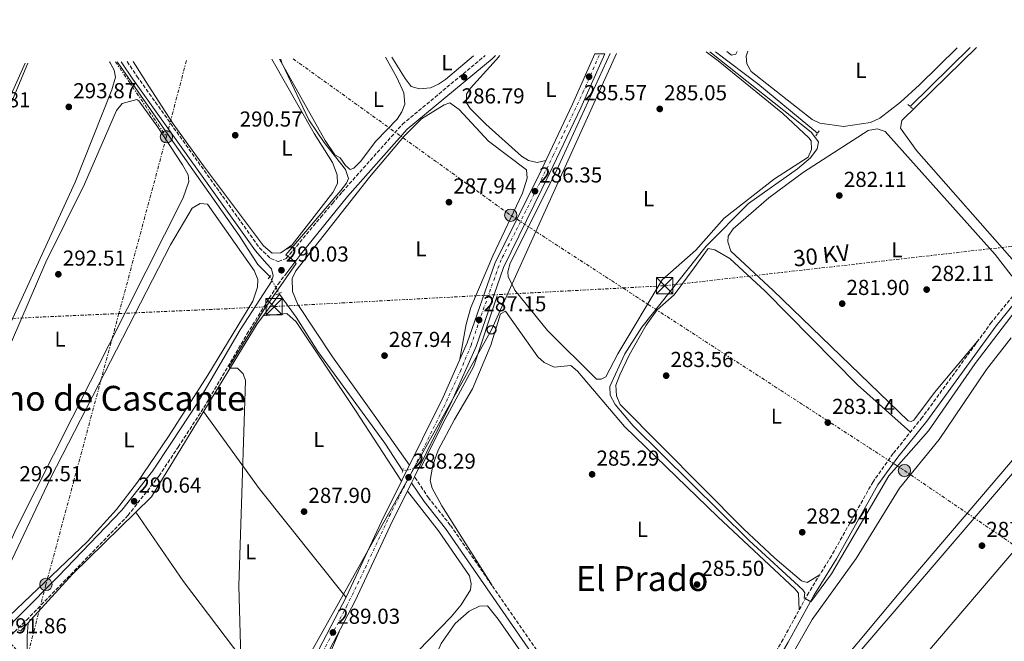
# Model space of a CAD drawing. Units: metres. Extents: x 615563 to 619050, y 4650728 to 4653098.
# Drawn here: x 617281 to 617736, y 4652802 to 4653090 of the extents above; entities that cross this region are included whole.
import ezdxf
from ezdxf.enums import TextEntityAlignment as Align

# ---------------------------------------------------------------- set-up
doc = ezdxf.new("R2010")
doc.units = ezdxf.units.M
doc.header["$MEASUREMENT"] = 0
for name, pattern in [('DGN Style 2', [1.7399219301090239, 1.043953158065414, -0.6959687720436097]), ('DGN Style 3', [2.435890702152634, 1.739921930109024, -0.6959687720436097]), ('DGN Style 4', [2.7856150101045474, 1.391937544087219, -0.6959687720436097, 0.001739921930109024, -0.6959687720436097]), ('DGN Style 5', [1.217945351076317, 0.5219765790327072, -0.6959687720436097]), ('DGN Style 7', [3.4798438602180486, 1.565929737098122, -0.6959687720436097, 0.5219765790327072, -0.6959687720436097])]:
    doc.linetypes.add(name, pattern=pattern)
for name, color, linetype, lineweight in [('Acequia sin especificar', 4, 'Continuous', 0), ('Acequia sin especificar no vista', 4, 'DGN Style 5', 0), ('Camino', 7, 'DGN Style 3', 0), ('Cota de punto acotado terreno', 7, 'Continuous', 0), ('Curva de nivel intermedia', 30, 'Continuous', 0), ('Eje pista pavimentada', 7, 'DGN Style 4', 0), ('Etiqueta de uso rústico', 92, 'Continuous', 0), ('Línea de asfalto', 7, 'Continuous', 13), ('Línea de cambio de uso (parcela vista)', 92, 'Continuous', 0), ('Línea eléctrica', 6, 'DGN Style 7', 0), ('Línea telefónica', 7, 'Continuous', 0), ('Margen derecho', 7, 'Continuous', 0), ('pavimentado', 23, 'Continuous', 0), ('Pontón-alcantarilla (pasos de agua)', 1, 'DGN Style 2', 0), ('Poste telefónico', 7, 'Continuous', 0), ('Poste tendido eléctrico', 7, 'Continuous', 0), ('Punto acotado terreno (símbolo)', 7, 'Continuous', 0), ('Tensión línea eléctrica', 7, 'Continuous', 0), ('Texto de Área (paraje) menor', 7, 'Continuous', 0), ('Torre eléctrica', 7, 'Continuous', 0), ('Transformador', 7, 'Continuous', 0)]:
    doc.layers.add(name, color=color, linetype=linetype, lineweight=lineweight)
doc.styles.add('Style-Arial', font='arial.ttf')

# ---------------------------------------------------------------- blocks, each defined once
blk = doc.blocks.new('5PATER')
at = {"layer": 'Punto acotado terreno (símbolo)', "linetype": 'Continuous', "lineweight": 0}
h = blk.add_hatch(color=51, dxfattribs=at)
edge = h.paths.add_edge_path()
edge.add_ellipse((0, 0), major_axis=(-0.1095731443231308, -0.1110710700762829), ratio=0.9994222409660317, start_angle=0, end_angle=360)
blk = doc.blocks.new('5TME')
at = {"layer": 'Transformador', "color": 7, "linetype": 'Continuous', "lineweight": 0}
for p, q in [((-0.375, 0.375), (0.375, -0.375)), ((0.3723, 0.3776), (-0.3716, -0.3784))]:
    blk.add_line(p, q, dxfattribs=at)
at = {"layer": 'Transformador', "color": 7, "linetype": 'Continuous', "lineweight": 0, "flags": 128}
blk.add_lwpolyline([(-0.375, -0.375), (0.375, -0.375), (0.375, 0.375), (-0.375, 0.375), (-0.3716, -0.3784)], dxfattribs=at)
blk = doc.blocks.new('5PELE')
at = {"layer": 'Transformador', "linetype": 'Continuous', "lineweight": 0}
h = blk.add_hatch(color=9, dxfattribs=at)
edge = h.paths.add_edge_path()
edge.add_arc((-2.000000476837158e-05, 0), 0.2850000000000001, 0, 360)
at = {"layer": 'Transformador', "color": 252, "linetype": 'Continuous', "lineweight": 0}
blk.add_circle((-2.000000476837158e-05, 0), 0.2850000000000001, dxfattribs=at)
blk = doc.blocks.new('5PTT')
at = {"layer": 'Poste telefónico', "color": 7, "linetype": 'Continuous', "lineweight": 30}
blk.add_circle((2.382683753967285e-05, 4.306399822235108e-05), 0.1995000005932858, dxfattribs=at)

msp = doc.modelspace()

# ---------------------------------------------------------------- linework, layer by layer
at = {"layer": 'Acequia sin especificar', "color": 4, "linetype": 'Continuous', "lineweight": 0, "extrusion": (0.1276349998888488, 0.1487760938136685, 0.980599296712434), "elevation": 771371.9272655757, "flags": 128}
msp.add_lwpolyline([(2560978.620074403, -3857319.458654032), (2560954.116305925, -3857321.091115471), (2560918.200473146, -3857321.70328851)], dxfattribs=at)
at = {"layer": 'Acequia sin especificar', "color": 4, "linetype": 'Continuous', "lineweight": 0, "extrusion": (0.002573696680153103, 0.002511802323418562, 0.9999935334463352), "elevation": 13558.57277568888, "flags": 128}
msp.add_lwpolyline([(617689.87028037, 4653030.341903865), (617717.7305484172, 4653057.531989638)], dxfattribs=at)
at = {"layer": 'Acequia sin especificar', "color": 4, "linetype": 'Continuous', "lineweight": 0, "extrusion": (0.0200435805628397, -0.03660132110367628, 0.9991289196953947), "elevation": -157640.7823718345, "flags": 128}
msp.add_lwpolyline([(2776406.067187917, 3781265.518394297), (2776406.067187917, 3781265.039124019)], dxfattribs=at)
at = {"layer": 'Acequia sin especificar', "color": 4, "linetype": 'Continuous', "lineweight": 0}
for points in [[(617325.7400000002, 4653070.369999999, 292.9199999999983), (617326.1600000003, 4653069.74, 292.8899999999995), (617350.4400000004, 4653035.01, 291.3000000000029), (617382.1900000004, 4652989.980000001, 290.1399999999995), (617390.75, 4652976.49, 289.6900000000023), (617396.3899999997, 4652971, 289.6300000000047)], [(617280.9000000004, 4652806.9, 291.3099999999977), (617305.0899999999, 4652833.189999999, 290.1199999999953), (617341.54, 4652869.100000001, 289.8300000000018), (617390.5300000003, 4652949.15, 289.3899999999995), (617400.8799999999, 4652962.779999999, 289.1300000000047)], [(617400.8799999999, 4652962.779999999, 289.1300000000047), (617408.4600000001, 4652952.140000001, 288.4799999999959), (617418.6200000001, 4652936.33, 288.6199999999953), (617449.5599999996, 4652893.83, 287.6399999999995), (617457.9400000004, 4652881.07, 287.6199999999953)], [(617466.4299999997, 4652882.779999999, 288.1199999999953), (617476.3399999999, 4652903, 288.1199999999953), (617490.7999999998, 4652929.5, 287.6600000000035), (617501.5199999996, 4652962.07, 286.6100000000006)]]:
    msp.add_polyline3d(points, dxfattribs=at)
at = {"layer": 'Acequia sin especificar no vista', "color": 4, "linetype": 'DGN Style 5', "lineweight": 0, "extrusion": (0.02584993411550398, -0.04733086527806159, 0.9985447261381205), "elevation": -203980.2790300462, "flags": 128}
msp.add_lwpolyline([(2772135.817241551, 3782191.503565744), (2772135.817241551, 3782182.603116315)], dxfattribs=at)
at = {"layer": 'Acequia sin especificar no vista', "color": 4, "linetype": 'DGN Style 5', "lineweight": 0, "extrusion": (-0.05650274295532118, -0.01138041112109403, 0.9983375813226907), "elevation": -87552.624888558, "flags": 128}
msp.add_lwpolyline([(-4439365.238715143, 1521497.241132356), (-4439365.238715143, 1521488.56621449)], dxfattribs=at)
at = {"layer": 'Camino', "color": 7, "linetype": 'DGN Style 3', "lineweight": 0}
for points in [[(617330.3699999996, 4653070.45, 292.8099999999977), (617334.8500000013, 4653063.640000002, 292.5), (617391.5699999989, 4652984.260000002, 290.6100000000005), (617396.7199999989, 4652979.309999999, 290.6399999999995), (617400.2800000017, 4652978.010000002, 290.6399999999995), (617403.6499999979, 4652979.25, 290.1699999999983), (617403.9299999995, 4652979.350000002, 290.1300000000047), (617419.8999999977, 4652998.390000002, 289.3999999999942), (617425.3400000003, 4653004.830000003, 288.4299999999931), (617429.850000001, 4653010.180000001, 288.2299999999959), (617457.699999999, 4653041.430000001, 287.4700000000012), (617495.9299999997, 4653073.190000002, 286.6699999999983)], [(617381.2899999993, 4652734.680000001, 290.3800000000047), (617378.0399999995, 4652734.770000001, 290.3800000000047), (617374.5399999992, 4652736.449999999, 290.1199999999953), (617371.4400000012, 4652739.04, 289.8800000000048), (617307.4699999981, 4652779.309999999, 290.3800000000047), (617279.1200000015, 4652798.13, 291.2899999999936), (617274.6700000013, 4652803.16, 291.9100000000036), (617283.6999999991, 4652812.040000001, 291.6499999999943), (617330.6700000014, 4652860.390000002, 290.6399999999995), (617345.0899999985, 4652878.75, 290.6399999999995), (617353.9599999998, 4652892.090000002, 290.6399999999995), (617365.8299999987, 4652910.34, 290.1399999999994), (617385.7799999998, 4652944.370000003, 290.1399999999994), (617400.1799999989, 4652967.480000002, 290.1399999999994), (617403.2600000012, 4652971.530000002, 290.0599999999977)], [(617741.7699999983, 4652963.840000001, 282.5800000000019), (617730.3399999997, 4652949.850000003, 282.6000000000059), (617698.2499999992, 4652905.739999999, 283.5899999999965), (617684.8000000002, 4652889.059999999, 283.5899999999965), (617675.4999999995, 4652876.040000001, 283.5899999999965), (617656.2500000002, 4652841.710000001, 283.6600000000034), (617645.719999998, 4652824.75, 285.0399999999936), (617633.8700000015, 4652803.13, 286.1600000000035), (617616.3000000007, 4652773.039999999, 285.6000000000058), (617597.8200000003, 4652744.25, 285.6000000000058), (617585.1499999991, 4652728.899999999, 285.6000000000058), (617582.61, 4652726.440000002, 285.6000000000058), (617579.1799999989, 4652724.220000001, 285.6000000000058), (617576.5199999991, 4652723.489999999, 285.6000000000058), (617574.1200000007, 4652723.550000002, 285.6000000000058), (617571.9799999994, 4652724.100000001, 285.100000000006), (617569.629999998, 4652726.090000001, 285.6000000000058), (617479.8699999999, 4652855.980000002, 286.1100000000006), (617469.8699999996, 4652868.440000001, 287.1000000000059), (617463.3000000004, 4652878.340000001, 288.1199999999953)]]:
    msp.add_polyline3d(points, dxfattribs=at)
at = {"layer": 'Curva de nivel intermedia', "color": 30, "linetype": 'Continuous', "lineweight": 0, "flags": 128}
for points, elevation in [([(617743.7000000017, 4652958.159999999), (617722.7100000011, 4652930.710000001), (617701.1100000002, 4652899.600000001), (617682.8300000009, 4652878.689999999), (617656.2500000002, 4652833.349999999), (617646.7599999995, 4652820.470000001), (617643.6799999995, 4652822.24), (617643.9600000011, 4652824.609999999), (617642.9700000009, 4652826.04), (617618.1400000004, 4652848.77), (617564.5700000019, 4652901.92), (617556.1800000012, 4652911.759999999), (617553.85, 4652916.109999998), (617553.6799999999, 4652920.119999998), (617560.6800000005, 4652935.289999999), (617568.4400000012, 4652947.600000001), (617598.3099999998, 4652985.109999998), (617617.8300000018, 4653004.800000001), (617640.4699999997, 4653020.82), (617646.600000001, 4653025.960000001), (617649.5700000015, 4653030.050000002), (617650.2100000007, 4653033.319999999), (617646.8700000013, 4653037.859999998), (617599.9000000014, 4653074.909999999)], 285), ([(617401.4999999999, 4653071.63), (617401.7500000002, 4653070.220000001), (617403.400000002, 4653066.569999999), (617414.4400000017, 4653043.529999999), (617421.4800000002, 4653032.99), (617431.3399999995, 4653020.5), (617432.77, 4653016.41), (617431.8500000014, 4653014.189999999), (617429.280000001, 4653010.8), (617403.7599999997, 4652980.96), (617406.4100000006, 4652979.149999999), (617408.5099999994, 4652977.039999999), (617393.5899999996, 4652955.650000001), (617377.730000001, 4652929.439999999), (617377.6500000005, 4652928.519999999), (617381.4300000002, 4652928.580000001), (617384.0099999995, 4652926.02), (617385.1100000015, 4652922.850000001), (617382.0200000004, 4652827.83), (617384.0300000019, 4652756.109999999)], 290.0000000000001), ([(617283.1400000004, 4653069.659999998), (617258.4600000017, 4653014.789999999)], 294.9999999999999)]:
    msp.add_lwpolyline(points, dxfattribs=dict(at, elevation=elevation))
at = {"layer": 'Eje pista pavimentada', "color": 7, "linetype": 'DGN Style 4', "lineweight": 0}
msp.add_polyline3d([(617418.0799999982, 4652791.980000002, 289.3300000000018), (617431.8700000015, 4652818.330000003, 289.020000000004), (617440.5599999975, 4652836.239999998, 288.6699999999982), (617451.6499999984, 4652860.100000001, 288.6600000000035), (617463.0700000002, 4652882.620000001, 288.179999999993), (617476.8500000001, 4652910.5, 287.7200000000012), (617484.519999999, 4652927.220000001, 287.3999999999942), (617489.4600000009, 4652939.090000001, 287.1600000000035), (617493.2099999995, 4652950.180000001, 287.1600000000035), (617501.8999999977, 4652974.739999999, 287.1600000000035), (617503.9299999992, 4652979.830000004, 287.070000000007), (617510.4099999992, 4652992.449999999, 286.7700000000041), (617527.4899999981, 4653026.949999999, 285.6699999999983), (617541.2600000014, 4653056.109999999, 285.8699999999953), (617549.0799999977, 4653074.070000002, 285.9600000000065)], dxfattribs=at)
at = {"layer": 'Línea de asfalto', "color": 7, "linetype": 'Continuous', "lineweight": 13, "extrusion": (0.007203595595685968, 0.0144593911654665, 0.9998695085948056), "elevation": 72013.97625500683, "flags": 128}
msp.add_lwpolyline([(617443.8186820592, 4652320.656798779), (617445.1990064625, 4652323.42708839)], dxfattribs=at)
at = {"layer": 'Línea de asfalto', "color": 7, "linetype": 'Continuous', "lineweight": 13}
for points in [[(617381.2899999993, 4652734.680000001, 290.2700000000041), (617408.2600000014, 4652777.750000001, 289.6699999999984), (617431.8999999983, 4652822.960000002, 288.6699999999982), (617448.0199999985, 4652857.580000003, 288.6699999999982), (617476.5700000006, 4652915.149999999, 287.6600000000036), (617487.6200000015, 4652940.300000002, 287.1600000000035), (617500.4400000002, 4652976.940000001, 287.1600000000035), (617521.850000001, 4653020.050000001, 286.1499999999941), (617536.4800000002, 4653050.760000003, 286.1399999999995), (617546.8, 4653074.030000003, 285.9700000000012)], [(617463.3000000004, 4652878.340000001, 288.2700000000042), (617480.6200000008, 4652913.260000004, 287.6600000000036), (617491.7800000011, 4652938.660000001, 287.1600000000035), (617504.5599999975, 4652975.2, 287.1600000000035), (617525.7699999993, 4653018.690000002, 286.1499999999941), (617540.230000001, 4653049.039999999, 286.1399999999995), (617551.350000001, 4653074.110000002, 285.9600000000065)], [(617372.19, 4652711.719999999, 290.550000000003), (617412.1399999993, 4652775.520000001, 289.6699999999984), (617435.8999999971, 4652820.989999998, 288.6699999999982), (617452.0399999997, 4652855.649999999, 288.6699999999982), (617461.9200000013, 4652875.570000002, 288.3200000000069)]]:
    msp.add_polyline3d(points, dxfattribs=at)
at = {"layer": 'Línea de cambio de uso (parcela vista)', "color": 92, "linetype": 'Continuous', "lineweight": 0, "extrusion": (0.517706127833653, 0.3886151671859699, 0.7622064136679157), "elevation": 2128025.51144826, "flags": 128}
msp.add_lwpolyline([(3350544.509206093, -2505205.871095849), (3350500.509500175, -2505204.928769407), (3350436.078742646, -2505207.307757474)], dxfattribs=at)
at = {"layer": 'Línea de cambio de uso (parcela vista)', "color": 92, "linetype": 'Continuous', "lineweight": 0, "extrusion": (-0.04785106084438891, -0.03597933080918589, 0.9982062731372658), "elevation": -196657.5949939451, "flags": 128}
msp.add_lwpolyline([(-3347774.129040122, 3283774.823727338), (-3347850.799299676, 3283774.656694567), (-3347889.707300208, 3283776.327022273)], dxfattribs=at)
at = {"layer": 'Línea de cambio de uso (parcela vista)', "color": 92, "linetype": 'Continuous', "lineweight": 0, "extrusion": (-0.933427349515593, 0.02206923463710139, 0.3580870453658265), "elevation": -473401.9528795595, "flags": 128}
msp.add_lwpolyline([(-4666085.443347046, 181870.3881007197), (-4666095.211090197, 181869.7990389795), (-4666101.357883964, 181870.3988109332)], dxfattribs=at)
at = {"layer": 'Línea de cambio de uso (parcela vista)', "color": 92, "linetype": 'Continuous', "lineweight": 0}
for points in [[(617553.7800000003, 4653074.15, 285.179999999993), (617528.4000000004, 4653018.710000001, 285.1699999999983), (617507.6299999999, 4652977.199999999, 285.6699999999983), (617506.4400000004, 4652973.199999999, 285.6699999999983), (617506.6200000001, 4652971.039999999, 285.1699999999983), (617509.7999999998, 4652964.699999999, 285.1699999999983), (617524.8700000001, 4652945.980000001, 285.6399999999995), (617547.5499999998, 4652923.5, 285.1699999999983), (617549.7100000001, 4652923.439999999, 285.1699999999983), (617551.9000000004, 4652924.58, 285.1699999999983), (617557.4500000002, 4652935.210000001, 285.6699999999983), (617577.9299999997, 4652969.49, 285.6699999999983), (617593.4600000001, 4652983.220000001, 285.6699999999983), (617606.6100000005, 4652997.980000001, 285.6699999999983), (617629.9100000003, 4653016.24, 285.1699999999983), (617645.4199999999, 4653026.199999999, 285.1699999999983), (617646.9699999997, 4653029.76, 285.1699999999983), (617646.8099999996, 4653033.76, 285.1699999999983), (617645.7400000002, 4653035.24, 285.1699999999983), (617633.7999999998, 4653046.359999999, 285), (617603.8799999999, 4653070.75, 285), (617598.25, 4653074.890000001, 285)], [(617607.8700000001, 4653075.050000001, 283.6600000000035), (617609.9600000001, 4653073.449999999, 283.6499999999942), (617611.9600000001, 4653073.91, 283.6499999999942), (617612.7000000002, 4653075.130000001, 283.6499999999942)], [(617617.5999999996, 4653075.210000001, 283.1399999999995), (617616.75, 4653072.91, 283.1399999999995), (617617.1399999997, 4653069.369999999, 283.1399999999995), (617619.1699999999, 4653065.880000001, 282.9900000000052), (617647.2800000003, 4653043.58, 282.8000000000029), (617650.9100000003, 4653041.930000001, 282.8000000000029), (617661.8499999996, 4653040.4, 282.6399999999995), (617674.2699999996, 4653042.24, 282.6300000000047), (617678.6500000004, 4653044.189999999, 282.6300000000047), (617688.2699999996, 4653051.619999999, 282.6300000000047), (617697.04, 4653059.689999999, 282.6300000000047), (617714.3899999997, 4653076.810000001, 282.6300000000047)], [(617800.3399999999, 4653078.230000001, 280.8500000000058), (617843.2100000001, 4653030.480000001, 280.6000000000058), (617847.6799999997, 4653024.310000001, 280.6000000000058), (617848.1100000005, 4653020.09, 280.6000000000058), (617846.2599999999, 4653017.09, 280.6000000000058), (617822.5899999999, 4652993.83, 280.7599999999948), (617818.4900000002, 4652986.930000001, 280.7599999999948), (617808.8300000001, 4652963.49, 280.7599999999948), (617807.6100000005, 4652961.869999999, 280.7599999999948), (617804.2999999998, 4652959.600000001, 280.7599999999948), (617798.75, 4652958.279999999, 280.7599999999948), (617797.79, 4652958.699999999, 280.7599999999948), (617781.29, 4652972.779999999, 280.7599999999948), (617778.0199999996, 4652975.119999999, 280.7599999999948), (617772.5099999999, 4652977.49, 280.7599999999948), (617768.5099999999, 4652977.970000001, 280.7599999999948), (617760.7400000002, 4652977.07, 280.7599999999948), (617747.1399999997, 4652973.189999999, 280.7599999999948), (617745.2400000002, 4652973.75, 280.7599999999948), (617742.0999999996, 4652976.59, 280.7599999999948), (617695.6600000003, 4653029.32, 280.7599999999948), (617688.1399999997, 4653039.609999999, 280.7599999999948), (617688.7699999996, 4653043.220000001, 280.7599999999948), (617723.4400000004, 4653076.960000001, 280.7599999999948)], [(617223.3899999997, 4652835.949999999, 294.2400000000052), (617227.9699999997, 4652836.539999999, 294.7400000000052), (617230.2999999998, 4652839.25, 294.7400000000052), (617231.5599999996, 4652844.609999999, 294.7400000000052), (617270.25, 4652936.680000001, 295.3099999999977), (617306.2300000006, 4653014.640000001, 294.1600000000035), (617323.2599999999, 4653057.310000001, 294.1600000000035), (617324.9199999999, 4653063.180000001, 294.1600000000035), (617324.3700000001, 4653066.539999999, 294.1600000000035), (617322.5300000003, 4653069.800000001, 294.1600000000035), (617322.2000000002, 4653070.310000001, 294.1600000000035)], [(617397.3499999996, 4653071.560000001, 290.7700000000041), (617416.8600000005, 4653037.109999999, 290.7700000000041), (617425.3399999999, 4653023.720000001, 290.7700000000041), (617427.5599999996, 4653018.09, 290.7700000000041), (617427.5999999996, 4653014.060000001, 290.7700000000041), (617425.4400000004, 4653009.800000001, 290.7700000000041), (617406.6699999999, 4652985.710000001, 290.7700000000041), (617401.4600000001, 4652981.99, 290.9400000000023), (617397.4600000001, 4652981.869999999, 290.9400000000023), (617393.4500000002, 4652985.220000001, 290.7700000000041), (617365.6699999999, 4653022.189999999, 290.9400000000023), (617351.5999999996, 4653041.640000001, 290.9400000000023), (617340.0700000003, 4653059.480000001, 290.9400000000023), (617333.1299999999, 4653070.49, 290.9400000000023)], [(617449.8499999996, 4653072.430000001, 289.9199999999983), (617455.1299999999, 4653063.109999999, 289.9199999999983), (617458.29, 4653056, 289.9199999999983), (617458.79, 4653050.77, 289.9199999999983), (617457.4900000002, 4653047.119999999, 289.9199999999983), (617455.3200000003, 4653043.74, 289.9199999999983), (617445.4299999997, 4653033.640000001, 289.9199999999983), (617438.3799999999, 4653024.199999999, 289.9199999999983), (617435.2100000001, 4653021.07, 290.0500000000029), (617433.5199999996, 4653020.5, 290.0899999999965), (617431.3600000005, 4653022.4, 290.0899999999965), (617428.9299999997, 4653025.980000001, 290.0899999999965), (617426.4699999997, 4653027.359999999, 290.0899999999965), (617421.9500000002, 4653033.960000001, 290.0899999999965), (617400.79, 4653071.609999999, 289.9400000000023)], [(617490.5599999996, 4653073.100000001, 287.8899999999995), (617477.7000000002, 4653062.17, 287.8899999999995), (617474.3899999997, 4653059.930000001, 287.8899999999995), (617470.7000000002, 4653058.289999999, 287.8899999999995), (617465.6399999997, 4653057.84, 287.8899999999995), (617461.7100000001, 4653058.99, 287.8899999999995), (617458.9900000002, 4653062.550000001, 287.8899999999995), (617452.75, 4653072.480000001, 287.8600000000006)], [(617502.8399999999, 4653073.310000001, 285.320000000007), (617501.1299999999, 4653071.210000001, 285.3399999999965), (617489.1699999999, 4653058.189999999, 285.1699999999983), (617487.3499999996, 4653055.41, 285.1699999999983), (617487.4400000004, 4653051.390000001, 285.1699999999983), (617489.1200000001, 4653048.730000001, 285.1699999999983), (617496.25, 4653041.480000001, 285.1699999999983), (617512.75, 4653026.66, 285.1699999999983), (617516.0999999996, 4653024.609999999, 285.1699999999983), (617520.0499999998, 4653023.76, 285.1699999999983), (617524.0700000003, 4653024.720000001, 285.1699999999983)], [(617284.4100000003, 4653069.680000001, 294.1600000000035), (617265.8099999996, 4653025.699999999, 294.1600000000035), (617240.0899999999, 4652964.369999999, 294.6600000000035), (617199.4299999997, 4652864.07, 294.6100000000006), (617196.2000000002, 4652851.539999999, 295.0299999999988)], [(617232.0099999999, 4652833.390000001, 293.320000000007), (617241.5, 4652859.130000001, 293.320000000007), (617292.6299999999, 4652977.680000001, 293.2100000000065), (617310.5300000003, 4653013.730000001, 293.1399999999995), (617325.3799999999, 4653047.76, 292.9700000000012), (617328.0700000003, 4653050.99, 292.8000000000029), (617334.75, 4653052.83, 292.8000000000029), (617335.79, 4653052.32, 292.8000000000029), (617344.4900000002, 4653040.140000001, 292.8600000000006), (617355.9800000006, 4653022.680000001, 292.4700000000012), (617358.4900000002, 4653018.050000001, 292.9700000000012), (617358.8799999999, 4653014.91, 292.9700000000012), (617356.3099999996, 4653007.34, 292.9700000000012), (617279.1600000003, 4652854.600000001, 293.5500000000029), (617260.5300000003, 4652813.84, 292.3099999999977)], [(617460.9699999997, 4652883.689999999, 288.2100000000065), (617444.5599999996, 4652906.890000001, 287.6399999999995), (617425.4100000003, 4652933.800000001, 288.2100000000065), (617409.2699999996, 4652958.08, 288.2100000000065), (617406.7999999998, 4652964.039999999, 288.2100000000065), (617406.7300000006, 4652970.039999999, 288.2100000000065), (617408.3899999997, 4652973.680000001, 288.2100000000065), (617442.5300000003, 4653017.039999999, 287.7299999999959), (617458.4299999997, 4653035.730000001, 287.6999999999971), (617466.4900000002, 4653043.9, 287.6999999999971), (617477.0199999996, 4653050.449999999, 287.6999999999971), (617479.6799999997, 4653051.33, 287.6999999999971), (617483.9199999999, 4653048.33, 287.6999999999971), (617497.4800000006, 4653033.560000001, 288.1699999999983), (617515.0800000001, 4653020.289999999, 287.6999999999971), (617515.4500000002, 4653016.439999999, 288.2100000000065), (617513.3300000001, 4653009.529999999, 288.2100000000065), (617499.6200000001, 4652980.609999999, 288.2100000000065), (617489.3700000001, 4652956.640000001, 288.4799999999959), (617487.1699999999, 4652948.980000001, 288.3099999999977), (617484.3300000001, 4652932.810000001, 287.3000000000029)], [(617724.5800000001, 4652941.930000001, 282.7700000000041), (617703.9400000004, 4652917.289999999, 282.7700000000041), (617694.4400000004, 4652904.59, 282.7700000000041), (617693.2199999997, 4652903.9, 282.7700000000041), (617691.79, 4652904.180000001, 282.7700000000041), (617629.3600000005, 4652964.58, 282.7700000000041), (617609.7000000002, 4652982.680000001, 282.7700000000041), (617608.3799999999, 4652987.039999999, 282.7700000000041), (617608.4600000001, 4652989.680000001, 282.2700000000041), (617610.8200000003, 4652993.100000001, 282.2599999999948), (617627.2599999999, 4653007.42, 282.1499999999942), (617643.2800000003, 4653019.220000001, 282.1499999999942), (617673.3200000003, 4653038.539999999, 282.1499999999942), (617677.4199999999, 4653039.390000001, 282.1499999999942), (617681.1900000004, 4653038.119999999, 282.6499999999942), (617731.9800000006, 4652981.130000001, 282.1499999999942), (617739.3600000005, 4652971.65, 282.0099999999948), (617744.7300000006, 4652966.100000001, 282.5800000000018)], [(617271.8399999999, 4652813.050000001, 291.1300000000047), (617266.7199999997, 4652813.279999999, 291.1300000000047), (617266.1399999997, 4652813.66, 291.1300000000047), (617266, 4652817.02, 291.1300000000047), (617294.8300000001, 4652877.75, 291.6300000000047), (617350.3399999999, 4652985.680000001, 291.6300000000047), (617360.4299999997, 4653002.689999999, 291.1300000000047), (617364.0899999999, 4653004.75, 291.1300000000047), (617367.4500000002, 4653004.42, 291.1300000000047), (617389.1600000003, 4652973.77, 290.6199999999953), (617390.7199999997, 4652969.640000001, 290.6199999999953), (617390.6200000001, 4652966.039999999, 290.6199999999953), (617388.5099999999, 4652959.609999999, 291.1300000000047), (617367.7199999997, 4652925.42, 290.6600000000035), (617349.4500000002, 4652897, 290.9100000000035), (617335.1200000001, 4652875.869999999, 291.1300000000047), (617325.3399999999, 4652863.17, 291.1300000000047), (617311.9000000004, 4652848.33, 291.1300000000047), (617275.8899999997, 4652813.970000001, 291.1300000000047), (617271.8399999999, 4652813.050000001, 291.1300000000047)], [(617650.8600000005, 4652833.029999999, 284.3600000000006), (617644.9900000002, 4652829.359999999, 283.8600000000006), (617642.3700000001, 4652830.15, 283.8600000000006), (617630.0499999998, 4652840.640000001, 283.6199999999953), (617615.5700000003, 4652854.210000001, 283.3600000000006), (617558.4299999997, 4652911.83, 283.8600000000006), (617556.79, 4652915.82, 283.8600000000006), (617556.54, 4652920.710000001, 283.8600000000006), (617558.2800000003, 4652925.449999999, 283.7799999999988), (617562.7000000002, 4652934.529999999, 283.3600000000006), (617570.5, 4652948.49, 283.8300000000018), (617575.5499999998, 4652955.609999999, 283.5299999999988), (617583.5099999999, 4652962.470000001, 283.3500000000058), (617592.6799999997, 4652975, 283.8600000000006), (617599.1900000004, 4652983.939999999, 283.3600000000006), (617602.29, 4652983.369999999, 283.3600000000006), (617609.2699999996, 4652979.390000001, 283.3699999999953), (617625.5499999998, 4652964.220000001, 283.1600000000035), (617668.3700000001, 4652920.800000001, 283.070000000007), (617692.8399999999, 4652899.029999999, 283.5899999999965)], [(617457.2800000003, 4652876.26, 288.3399999999965), (617435.9699999997, 4652909.039999999, 289.6699999999983), (617408.4900000002, 4652950.100000001, 289.8500000000058), (617404.2400000002, 4652953.930000001, 289.8500000000058), (617393.3300000001, 4652952.84, 289.3099999999977)], [(617499.2000000002, 4652828, 286), (617475.9699999997, 4652864.9, 285.4900000000052), (617471.4100000003, 4652873, 285.4900000000052), (617470.5599999996, 4652876.630000001, 285.4900000000052), (617471.8399999999, 4652883.66, 285.4900000000052), (617474.3200000003, 4652890.699999999, 285.4900000000052), (617481.7999999998, 4652904.84, 286.0599999999977), (617490.1699999999, 4652919.08, 285.3800000000047), (617498.6699999999, 4652939.26, 285.8800000000047), (617503.1699999999, 4652953.789999999, 285.3800000000047), (617505.3700000001, 4652954.930000001, 285.3800000000047), (617520.3799999999, 4652933.84, 285.3800000000047), (617523.3799999999, 4652931.189999999, 285.3800000000047), (617527.9299999997, 4652929.060000001, 285.3800000000047), (617535.6399999997, 4652929.800000001, 285.3800000000047), (617538.7400000002, 4652927.27, 285.3800000000047), (617560.4299999997, 4652901.57, 284.8699999999953), (617603.7000000002, 4652859.789999999, 284.7599999999948), (617639.3700000001, 4652826.42, 285.3800000000047), (617641, 4652824.449999999, 285.3800000000047), (617641.3200000003, 4652816.720000001, 285.4600000000065)], [(617494.0300000003, 4652669.369999999, 287.6600000000035), (617503.9100000003, 4652661.880000001, 288.1600000000035), (617509.0499999998, 4652656.689999999, 288.1600000000035), (617512.1299999999, 4652655.4, 288.1600000000035), (617516.0599999996, 4652658.17, 288.6600000000035), (617524.1600000003, 4652667.060000001, 288.6600000000035), (617532.4500000002, 4652673.939999999, 288.6600000000035), (617572.7999999998, 4652701.720000001, 288.1600000000035), (617578.6299999999, 4652707.17, 288.1600000000035), (617616.9400000004, 4652758.480000001, 288.1600000000035), (617636.6799999997, 4652793.600000001, 288.6600000000035), (617647.3099999996, 4652812.279999999, 288.1600000000035), (617667.7699999996, 4652840.560000001, 288.6600000000035), (617687.7300000006, 4652873.109999999, 288.6600000000035), (617706.1100000005, 4652895.51, 288.1600000000035), (617728.0199999996, 4652927.91, 288.1600000000035), (617739.4600000001, 4652942.619999999, 288.1999999999971)], [(617846.8799999999, 4652899.810000001, 288.6699999999983), (617796.8600000005, 4652897.380000001, 288.1699999999983), (617756.3600000005, 4652893.5, 288.1699999999983), (617752, 4652892.42, 288.1699999999983), (617749.3099999996, 4652890.58, 288.1699999999983), (617611.8700000001, 4652730.4, 288.6699999999983), (617583.8200000003, 4652696.449999999, 288.5299999999988), (617550.5796999997, 4652663.250299999, 289.1999999999971)], [(617747.1200000001, 4652894.380000001, 287.1100000000006), (617689.9400000004, 4652827.289999999, 287.6100000000006), (617646.9100000003, 4652775.66, 288.6199999999953), (617600.6900000004, 4652722.199999999, 288.6199999999953), (617557.6699999999, 4652671.050000001, 289.1300000000047), (617550.5796999997, 4652663.250299999, 289.2036999999983)], [(617492.5403000005, 4652556.430400001, 290.1199999999953), (617535.1699999999, 4652606.119999999, 289.6199999999953), (617564.5499999998, 4652638.470000001, 289.6199999999953), (617602.8799999999, 4652684.630000001, 289.6199999999953), (617699.8700000001, 4652796.25, 289.6000000000058), (617761.3899999997, 4652868.07, 288.6100000000006), (617764.5199999996, 4652870.689999999, 288.6100000000006), (617767.9900000002, 4652871.970000001, 288.6100000000006), (617771.9699999997, 4652872.449999999, 288.6100000000006), (617815.75, 4652874.939999999, 288), (617856.25, 4652879.230000001, 289.0399999999936)], [(617460.0199999996, 4652871.720000001, 288.6199999999953), (617474.4800000006, 4652853.289999999, 289.1600000000035), (617488.6900000004, 4652832.460000001, 288.6199999999953), (617489.5499999998, 4652828.84, 288.6199999999953), (617489.2300000006, 4652825.960000001, 288.6199999999953), (617484.9600000001, 4652819.050000001, 288.8899999999995), (617480.2199999997, 4652813.480000001, 289.1300000000047), (617449.6200000001, 4652781.850000001, 289.1300000000047), (617417.4800000006, 4652745.119999999, 289.1300000000047), (617411.0599999996, 4652739.050000001, 289.1300000000047), (617407.7599999999, 4652741.07, 289.1300000000047), (617405.3700000001, 4652744.310000001, 289.1300000000047), (617404.1900000004, 4652749.16, 289.1300000000047), (617404.2699999996, 4652753.42, 289.1300000000047), (617408.3499999996, 4652764.710000001, 289.1300000000047), (617418.4100000003, 4652783.01, 289.5399999999936), (617428.4100000003, 4652806.65, 290.1300000000047)], [(617535.8600000005, 4652689.689999999, 287.1100000000006), (617532.5199999996, 4652690.75, 287.1100000000006), (617529.0099999999, 4652693.970000001, 287.6100000000006), (617520.0700000003, 4652707.25, 287.6100000000006), (617491.9900000002, 4652752.210000001, 287.6100000000006), (617470.9100000003, 4652787.880000001, 287.6100000000006), (617472.4900000002, 4652794.07, 287.4799999999959), (617475.6100000005, 4652801.199999999, 287.1100000000006), (617482.1200000001, 4652810.390000001, 287.1100000000006), (617488.5300000003, 4652816.210000001, 287.1100000000006), (617493.4000000004, 4652818.470000001, 287.1100000000006), (617497.0099999999, 4652818.609999999, 287.1100000000006), (617502.0599999996, 4652812.4, 287.1100000000006), (617561.3700000001, 4652727.289999999, 286.6499999999942), (617568.3200000003, 4652715.91, 287.1100000000006), (617569.1900000004, 4652712.02, 286.6100000000006), (617568.1500000004, 4652709.91, 286.6100000000006), (617538.9900000002, 4652690.08, 287.1100000000006), (617535.8600000005, 4652689.689999999, 287.1100000000006)]]:
    msp.add_polyline3d(points, dxfattribs=at)
at = {"layer": 'Línea eléctrica', "color": 6, "linetype": 'DGN Style 7', "lineweight": 0, "extrusion": (0.01445708674165969, -0.02130194946808144, 0.9996685548679639), "elevation": -89901.13682352734, "flags": 128}
msp.add_lwpolyline([(3123773.934461277, 3502300.406147402), (3123773.934461277, 3502258.45547518)], dxfattribs=at)
at = {"layer": 'Línea eléctrica', "color": 6, "linetype": 'DGN Style 7', "lineweight": 0, "extrusion": (0.01329140070723951, 0.05063664442500881, 0.9986286942145288), "elevation": 244111.7670836935, "flags": 128}
msp.add_lwpolyline([(584216.6492556892, -4650946.1205207), (584216.6492556892, -4650909.636713335)], dxfattribs=at)
at = {"layer": 'Línea eléctrica', "color": 6, "linetype": 'DGN Style 7', "lineweight": 0}
for points in [[(616932.9100000003, 4652934.409999999, 311.6199999999953), (617159.2199999979, 4652946.31, 298.3300000000018), (617326.4797833533, 4652953.851346206, 292.4676000000036), (617398.3099999985, 4652957.09, 289.9499999999971), (617506.367287857, 4652962.847077078, 287.2238999999972), (617559.7428022344, 4652965.690818175, 285.8772999999928), (617579.0599999987, 4652966.719999999, 285.3899999999995), (617823.0290501902, 4652994.4132979, 286.0825999999943), (617850.3099999991, 4652997.510000001, 286.1600000000035), (617989.713291464, 4653014.139554706, 287.3987000000052), (618067.5100000006, 4653023.420000001, 288.0899999999965), (618253.8107666638, 4653046.921144051, 282.8521000000038), (618282.3400000005, 4653050.520000001, 282.0500000000029), (618371.738250047, 4653061.757571006, 281.3898000000045), (618469.2100000005, 4653074.010000003, 280.6699999999983), (618500.5000000009, 4653089.830000003, 278.7700000000041)], [(617407.170000001, 4653071.719999999, 289.9900000000052), (617507.8200000012, 4652999.359999999, 288.1999999999971), (617519.4839543336, 4652991.796544595, 288.1149000000005), (617559.7428022344, 4652965.690818175, 287.8209999999963), (617690.0399999999, 4652881.199999998, 286.8699999999953), (617842.3500000018, 4652777.660000001, 292.6999999999971), (617976.140000001, 4652686.539999999, 298.6900000000023), (618116.9499999983, 4652590.980000001, 304.7299999999959), (618414.7800000017, 4652390.960000001, 307.8999999999942), (618529.5100000014, 4652276.649999999, 305.429999999993), (618660.0700000004, 4652146.57, 302.070000000007), (618771.7199999979, 4652035.109999999, 299.9100000000035), (618888.9499999986, 4651918.080000003, 296.6999999999971), (619033.7899999983, 4651773.489999998, 292.75)], [(617348.4899999986, 4653035.660000001, 292.6300000000047), (617326.4797833533, 4652953.851346206, 292.0296999999992), (617292.760000001, 4652828.52, 291.1100000000006), (617239.9100000003, 4652623.609999999, 292.3899999999995), (617193.9999999995, 4652449.180000001, 294.3899999999995), (617186.8339283852, 4652421.773834528, 294.5552000000025), (617184.8774750266, 4652414.291508455, 294.6003000000055), (617169.2800000008, 4652354.640000002, 294.9600000000065), (617112.2099999998, 4652136.11, 297.5599999999977), (617059.8999999977, 4651928.719999999, 300.0500000000029), (616997.6900000003, 4651859.149999999, 300.7799999999988), (616942.2500000012, 4651797.149999999, 302.1600000000035), (616872.0100000006, 4651718.609999999, 304.0500000000029), (616811.6400000006, 4651651.09, 305.1399999999995), (616732.77, 4651563.56, 306.75), (616666.4800000011, 4651488.120000003, 307.3600000000006), (616599.9899999991, 4651413.879999998, 306.9900000000052), (616526.6700000028, 4651343.649999999, 307.8300000000018), (616453.1800000002, 4651275.809999999, 310), (616412.2296722995, 4651236.837304608, 310.9801000000007), (616382.5700000008, 4651208.609999998, 311.6900000000023), (616311.6999999998, 4651140.46, 313.0899999999965), (616234.9999999997, 4651068.649999998, 313.820000000007)]]:
    msp.add_polyline3d(points, dxfattribs=at)
at = {"layer": 'Línea telefónica', "color": 7, "linetype": 'Continuous', "lineweight": 0}
msp.add_polyline3d([(617556.8200000009, 4653074.2, 285.1600000000035), (617519.4839543336, 4652991.796544595, 285.7785000000004), (617506.367287857, 4652962.847077078, 285.9958000000042), (617498.8700000015, 4652946.300000001, 286.1199999999953), (617409.3500000027, 4652786.190000002, 289.5500000000029), (617408.7199999979, 4652764.260000001, 289.1300000000047), (617297.8999999975, 4652578.300000001, 290.6399999999995), (617264.8599999994, 4652526.550000002, 293.1399999999995), (617199.6999999993, 4652441.319999999, 294.429999999993), (617188.1687584495, 4652420.29307879, 294.873900000006), (617184.8774750266, 4652414.291508455, 295.0005999999994), (617178.399999998, 4652402.480000001, 295.25), (617120.86, 4652255.16, 297), (617055.2100000004, 4652065.699999999, 299.320000000007), (617042.9400000017, 4651992.37, 300.2200000000012), (616896.4800000013, 4651778.730000001, 303.2700000000041), (616853.480000001, 4651738.109999999, 305.1999999999971), (616799.4099999998, 4651731.940000002, 308.9400000000023), (616749.079999998, 4651705.440000002, 314)], dxfattribs=at)
at = {"layer": 'Margen derecho', "color": 7, "linetype": 'Continuous', "lineweight": 0}
for points in [[(617327.579999998, 4653070.399999999, 292.8699999999953), (617332.9099999989, 4653062.31, 292.5), (617389.649999999, 4652982.890000002, 290.6100000000005), (617394.7699999998, 4652976.980000001, 290.6399999999995), (617397.100000001, 4652974.510000002, 289.6300000000046), (617397.9699999985, 4652971.36, 290.1399999999994), (617397.1799999992, 4652968.739999998, 290.1399999999994), (617382.6000000014, 4652946.330000003, 290.1399999999994), (617362.649999998, 4652912.309999999, 290.1399999999994), (617350.8399999995, 4652894.140000002, 290.6399999999995), (617342.0599999975, 4652880.940000002, 290.6399999999995), (617327.8500000007, 4652862.84, 290.6399999999995), (617298.3799999976, 4652832.210000001, 291.1399999999995), (617281.0599999971, 4652814.680000001, 291.6499999999943), (617273.1999999983, 4652806.960000004, 291.6399999999995)], [(617403.2600000012, 4652971.530000002, 290.0599999999977), (617410.6700000009, 4652981.270000001, 289.8899999999995), (617432.2600000005, 4653008.02, 288.2299999999959), (617459.9499999998, 4653039.100000001, 287.4700000000012), (617499.2800000003, 4653071.760000002, 286.6499999999942), (617500.8099999991, 4653073.270000001, 286.6199999999953)], [(617743.649999998, 4652961.899999999, 282.5800000000019), (617732.4699999976, 4652948.210000004, 282.6000000000059), (617700.3799999993, 4652904.100000001, 283.5899999999965), (617686.9400000015, 4652887.440000002, 283.5899999999965), (617677.7699999983, 4652874.59, 283.5899999999965), (617658.5599999991, 4652840.350000001, 283.6600000000034), (617648.0399999982, 4652823.399999999, 285.0399999999936), (617636.1999999983, 4652801.800000002, 286.1600000000035), (617618.5899999996, 4652771.63, 285.6000000000058), (617599.9899999984, 4652742.660000001, 285.6000000000058), (617584.2899999986, 4652724.320000002, 285.6000000000058), (617580.2899999976, 4652721.739999999, 285.6000000000058), (617576.8500000021, 4652720.789999999, 285.6000000000058), (617573.7499999997, 4652720.88, 285.6000000000058), (617570.7099999997, 4652721.65, 285.100000000006), (617567.6200000008, 4652724.27, 285.6000000000058), (617477.7199999974, 4652854.370000003, 286.1100000000006), (617467.6999999993, 4652866.86, 287.1000000000059), (617461.9200000013, 4652875.570000002, 288.1199999999953)]]:
    msp.add_polyline3d(points, dxfattribs=at)
at = {"layer": 'pavimentado', "color": 23, "linetype": 'Continuous', "lineweight": 0}
msp.add_polyline3d([(617408.2600000018, 4652777.75, 289.6699999999983), (617431.8999999989, 4652822.960000001, 288.6699999999983), (617448.019999999, 4652857.580000003, 288.6699999999983), (617476.5700000012, 4652915.149999999, 287.6600000000035), (617487.6200000019, 4652940.300000002, 287.1600000000035), (617500.4400000006, 4652976.940000001, 287.1600000000035), (617521.8500000016, 4653020.050000001, 286.1499999999942), (617536.4800000007, 4653050.760000002, 286.1399999999995), (617546.8000000005, 4653074.030000002, 285.9700000000012), (617551.3500000014, 4653074.11, 285.9600000000065), (617540.2300000014, 4653049.039999999, 286.1399999999995), (617525.7699999998, 4653018.690000001, 286.1499999999942), (617504.5599999978, 4652975.199999999, 287.1600000000035), (617491.7800000015, 4652938.660000001, 287.1600000000035), (617480.6200000013, 4652913.260000003, 287.6600000000035), (617463.3000000009, 4652878.34, 288.1199999999953), (617461.9200000018, 4652875.57, 288.320000000007), (617452.04, 4652855.649999999, 288.6699999999983), (617435.8999999977, 4652820.989999998, 288.6699999999983), (617412.1399999998, 4652775.52, 289.6699999999983)], dxfattribs=at)
at = {"layer": 'Pontón-alcantarilla (pasos de agua)', "color": 1, "linetype": 'DGN Style 2', "lineweight": 0, "flags": 128}
for points, elevation in [([(617691.6500000004, 4653050.529999999), (617693.7599999999, 4653048.789999999)], 281.8500000000058), ([(617399.1900000004, 4652962.59), (617401.8600000005, 4652963.710000001)], 289.1300000000047), ([(617457.5999999996, 4652880.24), (617458.3799999999, 4652882.140000001)], 287.8099999999977), ([(617465.6100000005, 4652882.890000001), (617467.7599999999, 4652882.59)], 287.3000000000029), ([(617279.9400000004, 4652807.58), (617281.3499999996, 4652806.58)], 291.9100000000035)]:
    msp.add_lwpolyline(points, dxfattribs=dict(at, elevation=elevation))
at = {"layer": 'Pontón-alcantarilla (pasos de agua)', "color": 1, "linetype": 'DGN Style 2', "lineweight": 0, "extrusion": (0.1002974408573361, 0.1354591873499442, 0.985693274766528), "elevation": 692524.4089622626, "flags": 128}
msp.add_lwpolyline([(2272463.033340515, -4048278.306917603), (2272463.033340515, -4048281.273413853)], dxfattribs=at)
at = {"layer": 'Pontón-alcantarilla (pasos de agua)', "color": 1, "linetype": 'DGN Style 2', "lineweight": 0, "extrusion": (0.1428468652003049, 0.1874150870556132, 0.9718386482572007), "elevation": 960511.7373287848, "flags": 128}
msp.add_lwpolyline([(2329553.379490781, -3960038.446050487), (2329553.379490781, -3960040.567865747)], dxfattribs=at)

# ---------------------------------------------------------------- block references
at = {"layer": 'Poste telefónico', "color": 7, "linetype": 'Continuous', "lineweight": 0, "xscale": 10, "yscale": 10, "zscale": 10}
msp.add_blockref('5PTT', (617498.8700000015, 4652946.300000001, 286.1199999999953), dxfattribs=at)
at = {"layer": 'Poste tendido eléctrico', "color": 7, "linetype": 'Continuous', "lineweight": 0, "xscale": 10, "yscale": 10, "zscale": 10}
for p in [(617348.4899999986, 4653035.660000001, 292.6300000000047), (617507.8200000012, 4652999.359999999, 288.1999999999971), (617690.0399999999, 4652881.199999998, 286.8699999999953), (617292.760000001, 4652828.52, 291.1100000000006)]:
    msp.add_blockref('5PELE', p, dxfattribs=at)
at = {"layer": 'Punto acotado terreno (símbolo)', "color": 7, "linetype": 'Continuous', "lineweight": 0, "xscale": 10, "yscale": 10, "zscale": 10}
for p in [(617486.2299999989, 4653063.230000001, 286.7899999999936), (617544.0799999976, 4653063.449999999, 285.570000000007), (617303.3199999996, 4653049.470000001, 293.8699999999958), (617576.7899999995, 4653048.530000002, 285.0500000000029), (617380.3299999982, 4653036.359999999, 290.5700000000074), (617519.0399999992, 4653010.480000001, 286.3500000000058), (617479.2499999984, 4653005.390000001, 287.9400000000028), (617659.8899999991, 4653008.460000002, 282.1100000000006), (617401.7399999968, 4652973.899999999, 290.0299999999993), (617298.4699999993, 4652972.030000003, 292.5099999999948), (617700.3099999978, 4652964.949999999, 282.1100000000006), (617661.219999999, 4652958.440000003, 281.9100000000039), (617493.1800000003, 4652950.899999999, 287.1600000000035), (617449.4200000021, 4652934.390000002, 287.9400000000028), (617579.769999999, 4652925.109999999, 283.5500000000034), (617654.5699999994, 4652903.390000001, 283.1399999999999), (617460.5699999991, 4652878.059999999, 288.2899999999945), (617545.4999999992, 4652879.460000004, 285.2899999999941), (617333.5500000004, 4652866.980000001, 290.6399999999995), (617412.1999999997, 4652862.220000001, 287.9100000000035), (617642.7299999995, 4652852.66, 282.9400000000023), (617725.9099999996, 4652846.460000004, 287.5599999999977), (617594.0399999984, 4652828.469999999, 285.5000000000005), (617425.5399999992, 4652806.300000001, 289.0299999999988)]:
    msp.add_blockref('5PATER', p, dxfattribs=at)
at = {"layer": 'Torre eléctrica', "color": 7, "linetype": 'Continuous', "lineweight": 0, "xscale": 10, "yscale": 10, "zscale": 10}
for p in [(617579.0599999987, 4652966.719999999, 285.3899999999995), (617398.3099999985, 4652957.09, 289.9499999999971)]:
    msp.add_blockref('5TME', p, dxfattribs=at)

# ---------------------------------------------------------------- texts
at = {"layer": 'Cota de punto acotado terreno', "color": 7, "linetype": 'Continuous', "lineweight": 0, "style": 'Style-Arial'}
for s, p in [('295.81', (617256.4300000004, 4653049.289999999, 295.8099999999977)), ('293.87', (617305.370000002, 4653053.469999999, 293.8699999999953)), ('286.79', (617485.1099999995, 4653051.069999999, 286.7899999999936)), ('285.57', (617541.7800000003, 4653052.539999999, 285.570000000007)), ('285.05', (617578.7800000015, 4653052.530000002, 285.0500000000029)), ('290.57', (617382.3799999984, 4653040.359999999, 290.570000000007)), ('286.35', (617521.02, 4653014.480000001, 286.3500000000058)), ('287.94', (617481.2399999984, 4653009.390000001, 287.9400000000023)), ('282.11', (617661.9699999982, 4653012.460000002, 282.1100000000006)), ('290.03', (617403.730000001, 4652977.899999999, 290.0299999999988)), ('292.51', (617300.5500000007, 4652976.030000002, 292.5099999999948)), ('282.11', (617702.3900000015, 4652968.949999999, 282.1100000000006)), ('281.90', (617663.2100000011, 4652962.440000001, 281.9100000000035)), ('287.15', (617495.1700000024, 4652954.899999999, 287.1600000000035)), ('287.94', (617451.3999999985, 4652938.390000001, 287.9400000000023)), ('283.56', (617581.7499999999, 4652929.109999999, 283.5500000000029)), ('283.14', (617656.5500000002, 4652907.390000001, 283.1399999999995)), ('288.29', (617462.5499999998, 4652882.06, 288.2899999999936)), ('285.29', (617547.489999999, 4652883.460000001, 285.2899999999936)), ('292.51', (617280.4400000008, 4652876.25, 292.5099999999948)), ('290.64', (617335.5400000003, 4652870.98, 290.6399999999995)), ('287.90', (617414.1900000017, 4652866.219999999, 287.9100000000035)), ('282.94', (617644.7199999995, 4652856.660000001, 282.9400000000023)), ('287.56', (617727.8999999994, 4652850.460000001, 287.5599999999977)), ('285.50', (617596.0300000004, 4652832.469999999, 285.5)), ('289.03', (617427.5200000001, 4652810.300000001, 289.0299999999988)), ('291.86', (617273.2500000001, 4652805.88, 291.8600000000006))]:
    msp.add_text(s, height=7.000000000000002, dxfattribs=at).set_placement(p)
at = {"layer": 'Etiqueta de uso rústico', "color": 92, "linetype": 'Continuous', "lineweight": 0, "style": 'Style-Arial'}
for p in [(617478.32142038, 4653069.930009997, 287.8500000000058), (617669.8614203772, 4653066.380009998, 282.9700000000012), (617526.39142038, 4653057.560009998, 285.8800000000047), (617446.6114203773, 4653053.000009999, 289.9700000000012), (617404.2214203817, 4653030.490009999, 290.6399999999995), (617571.6514203801, 4653007.03001, 285.429999999993), (617466.2314203801, 4652983.850010002, 288.1300000000047), (617686.5314203795, 4652983.340009999, 282.1300000000047), (617299.2914203788, 4652942.050010001, 293.2299999999959), (617630.7614203795, 4652906.360009999, 282.9799999999959), (617331.1614203779, 4652895.42001, 291.2100000000065), (617419.0214203785, 4652895.580010002, 289.8699999999953), (617568.7914203769, 4652854.000009998, 285.2200000000012), (617387.5114203813, 4652843.62001, 289.5800000000018)]:
    msp.add_text('L', height=7.000000000000002, dxfattribs=at).set_placement(p, align=Align.MIDDLE_CENTER)
at = {"layer": 'Tensión línea eléctrica', "color": 7, "linetype": 'Continuous', "lineweight": 0, "style": 'Style-Arial'}
msp.add_text('30 KV', height=7.5, rotation=6.47492, dxfattribs=at).set_placement((617652.0240064245, 4652977.007792527, 282.3899999999995), align=Align.CENTER)
at = {"layer": 'Texto de Área (paraje) menor', "color": 7, "linetype": 'Continuous', "lineweight": 0, "style": 'Style-Arial'}
for s, p in [('El Camino de Cascante', (617301.934289115, 4652914.640009998, 295.1699999999983)), ('El Prado', (617568.6408317176, 4652831.230009998, 285.4100000000035))]:
    msp.add_text(s, height=11.5, dxfattribs=at).set_placement(p, align=Align.MIDDLE_CENTER)

doc.saveas('drawing.dxf')
